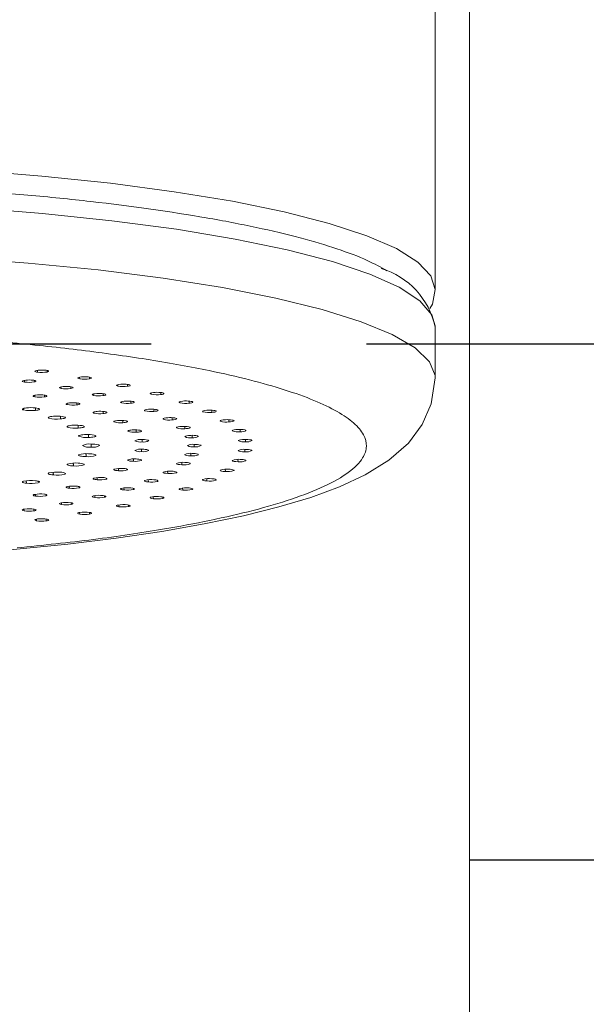
# Model space of a CAD drawing. Extents: x -562 to 487, y -742 to 742.
# Drawn here: x -208 to -192, y -107 to -79 of the extents above; entities that cross this region are included whole.
import ezdxf

# ---------------------------------------------------------------- set-up
doc = ezdxf.new("R2010")
doc.units = 0
doc.header["$LTSCALE"] = 25
doc.linetypes.add('CENTER', pattern=[2, 1.25, -0.25, 0.25, -0.25])
doc.layers.get('0').update_dxf_attribs({"linetype": 'CONTINUOUS'})
doc.layers.get('DEFPOINTS').update_dxf_attribs({"linetype": 'CONTINUOUS'})
doc.layers.add('202679\u3000ボデー', color=7, linetype='CONTINUOUS')
doc.layers.add('BALN', color=7, linetype='CONTINUOUS')
doc.layers.add('FORMAT', color=7, linetype='CONTINUOUS', lineweight=0)
doc.styles.add('BIGFONT', font='ROMANS.shx', dxfattribs={"width": 0.833, "bigfont": 'bigfont.shx'})
doc.dimstyles.new('ITM', dxfattribs={"dimscale": 5, "dimtxt": 3, "dimasz": 1.5, "dimexe": 2, "dimexo": 0, "dimgap": 0.6, "dimtad": 3, "dimdec": 3, "dimdsep": 46, "dimtxsty": 'BIGFONT', "dimblk": 'OPEN', "dimblk1": 'OPEN', "dimblk2": 'OPEN', "dimcen": 0, "dimclrd": 4, "dimclre": 4, "dimclrt": 256, "dimadec": 3, "dimazin": 2, "dimtp": 495, "dimtfac": 1, "dimtdec": 3, "dimtmove": 0, "dimatfit": 3, "dimldrblk": 'OPEN', "dimfxl": 1, "dimarcsym": 0})

# ---------------------------------------------------------------- blocks, each defined once
blk = doc.blocks.new('_OPEN')
at = {"color": 0, "linetype": 'ByBlock'}
for p, q in [((-1, 0.1667), (0, 0)), ((0, 0), (-1, -0.1667)), ((0, 0), (-1, 0))]:
    blk.add_line(p, q, dxfattribs=at)
blk = doc.blocks.new('*D4')
at = {"layer": 'BALN', "color": 4, "lineweight": -2}
for p, q in [((-283.124, -88.142), (-283.124, -266.642)), ((-152.124, -88.142), (-152.124, -266.642)), ((-275.624, -256.642), (-159.624, -256.642))]:
    blk.add_line(p, q, dxfattribs=at)
at = {"layer": 'DEFPOINTS', "color": 0}
for p in [(-283.124, -88.142), (-152.124, -88.142), (-152.124, -256.642)]:
    blk.add_point(p, dxfattribs=at)
at = {"layer": 'BALN', "color": 4, "lineweight": -2, "xscale": 7.5, "yscale": 7.5, "zscale": 7.5, "rotation": 180}
blk.add_blockref('_OPEN', (-283.124, -256.642), dxfattribs=at)
at = {"layer": 'BALN', "color": 4, "lineweight": -2, "xscale": 7.5, "yscale": 7.5, "zscale": 7.5}
blk.add_blockref('_OPEN', (-152.124, -256.642), dxfattribs=at)
at = {"layer": 'BALN', "insert": (-217.699, -246.142), "char_height": 15, "attachment_point": 5, "style": 'BIGFONT'}
blk.add_mtext('131', dxfattribs=at)

msp = doc.modelspace()

# ---------------------------------------------------------------- linework, layer by layer
at = {"layer": '202679\u3000ボデー', "color": 2}
msp.add_line((-161.12378085, -103.14159586), (-195.12378086, -103.14159586), dxfattribs=at)
at = {"layer": 'BALN', "color": 3, "linetype": 'CENTER'}
msp.add_line((-298.12378085, -88.14159586), (-137.12378085, -88.14159586), dxfattribs=at)
at = {"layer": 'FORMAT', "color": 2}
for p, q in [((-196.12378153, -86.56752184), (-196.12378153, -55.61604554)), ((-196.12378153, -89.12802194), (-196.12378153, -87.65081031)), ((-207.68411825, -88.91261625), (-207.68051935, -88.96542777)), ((-207.39922608, -88.96029384), (-207.39727113, -88.91768213)), ((-208.0588813, -89.20163549), (-208.05521386, -89.2522833)), ((-207.77275877, -89.24971281), (-207.77028017, -89.20446735)), ((-206.45518096, -89.10937979), (-206.45149439, -89.15759015)), ((-206.16865167, -89.15759015), (-206.16679632, -89.10893037)), ((-207.00042408, -89.39107706), (-206.99681052, -89.43607311)), ((-206.71435544, -89.4386436), (-206.71196947, -89.38768761)), ((-205.34842484, -89.32871178), (-205.34487533, -89.37100809)), ((-205.06358207, -89.37614202), (-205.06197642, -89.32252345)), ((-206.05831801, -89.59820785), (-206.05483852, -89.63806737)), ((-205.77547806, -89.64575067), (-205.77333735, -89.58990557)), ((-204.37604039, -89.56735751), (-204.37278655, -89.60334335)), ((-204.09612464, -89.61355496), (-204.09488146, -89.55551803)), ((-203.27687904, -89.86722781), (-203.27609835, -89.80551582)), ((-205.24268612, -89.82316826), (-205.23961825, -89.85605298)), ((-204.96641318, -89.86876491), (-204.96465101, -89.80883613)), ((-204.5734375, -90.08033774), (-204.56008149, -90.08764165)), ((-204.5626285, -90.06171496), (-204.56008149, -90.08764165)), ((-204.29602507, -90.10524294), (-204.29475669, -90.04225971)), ((-203.54878942, -89.82169626), (-203.54587845, -89.85205041)), ((-202.87546155, -90.09196501), (-202.8732108, -90.11440438)), ((-202.61482112, -90.1343813), (-202.61458012, -90.06987393)), ((-204.03255956, -90.32278972), (-204.02367335, -90.33029605)), ((-204.02520964, -90.31524698), (-204.02367334, -90.33029605)), ((-203.77165864, -90.35259385), (-203.77095884, -90.28683218)), ((-202.88435062, -90.10698497), (-202.87321079, -90.11440438)), ((-202.36365678, -90.37301842), (-202.36215348, -90.38753085)), ((-202.1172045, -90.41208841), (-202.11755372, -90.34520573)), ((-203.39905898, -90.60810761), (-203.3989899, -90.54054811)), ((-201.78948119, -90.69730655), (-201.79044873, -90.6287776)), ((-203.18230835, -90.86898476), (-203.18290044, -90.80020523)), ((-201.63524178, -90.9869108), (-201.63681814, -90.9179398)), ((-206.12371764, -91.1410419), (-206.12384541, -91.05423301)), ((-203.12378153, -91.13236709), (-203.12503063, -91.06350746)), ((-201.65617617, -91.27772819), (-201.65833454, -91.20883651)), ((-203.22411974, -91.3953689), (-203.22600336, -91.3267833)), ((-201.85205497, -91.56657246), (-201.85475568, -91.49811021)), ((-203.48222366, -91.65510871), (-203.48468292, -91.58768162)), ((-203.2450118, -91.6283587), (-203.2440848, -91.61504607)), ((-202.22073212, -91.85027899), (-202.22386291, -91.78383115)), ((-201.97578314, -91.82572143), (-201.97490663, -91.80871049)), ((-201.62323042, -91.53770332), (-201.62284077, -91.5303008)), ((-204.45871972, -92.15348617), (-204.46204892, -92.09084007)), ((-203.89526544, -91.90874075), (-203.89822692, -91.84302534)), ((-203.64325074, -91.88644295), (-203.64201615, -91.86823077)), ((-202.7581683, -92.12573942), (-202.76165194, -92.0615244)), ((-202.49977862, -92.1057625), (-202.49863356, -92.08279084)), ((-205.16641318, -92.38666349), (-205.17001622, -92.32722293)), ((-204.89320808, -92.37395156), (-204.89115458, -92.34076324)), ((-204.1946633, -92.13588488), (-204.192943, -92.1094974)), ((-203.45847524, -92.38993575), (-203.46219901, -92.32865775)), ((-203.18947584, -92.37475834), (-203.18804144, -92.34463376)), ((-206.01059216, -92.60571797), (-206.01432124, -92.5503916)), ((-205.73123171, -92.59803467), (-205.72892355, -92.55814529)), ((-205.69574064, -92.58331425), (-205.6948232, -92.57079251)), ((-204.31398025, -92.63997339), (-204.31779062, -92.58276129)), ((-204.03731833, -92.62976178), (-204.03567184, -92.59305632)), ((-204.00631249, -92.61473899), (-204.00565366, -92.60317515)), ((-208.0700167, -92.99203941), (-208.07359049, -92.94658371)), ((-207.78756162, -92.9946099), (-207.78535988, -92.94869391)), ((-206.98200768, -92.8082496), (-206.98573446, -92.75749318)), ((-206.69955261, -92.80567911), (-206.69713523, -92.76024512)), ((-206.65539491, -92.79168354), (-206.6541497, -92.77451654)), ((-205.31531022, -92.87311287), (-205.31912788, -92.81985591)), ((-205.03401696, -92.86797894), (-205.03224244, -92.82532088)), ((-204.99413792, -92.85360124), (-204.99333689, -92.83962318)), ((-207.73522112, -92.98149251), (-207.73354557, -92.95789489)), ((-207.71008447, -93.2786932), (-207.71347999, -93.23592494)), ((-207.4287912, -93.28382713), (-207.42700069, -93.23074674)), ((-206.45149439, -93.08679988), (-206.45516469, -93.03848267)), ((-206.16865167, -93.08679987), (-206.1668076, -93.03811386)), ((-206.12033637, -93.07322479), (-206.11942671, -93.05726951)), ((-207.37256897, -93.27120339), (-207.37099966, -93.24322553))]:
    msp.add_line(p, q, dxfattribs=at)
at = {"layer": 'FORMAT', "color": 7, "linetype": 'Continuous', "lineweight": 15}
msp.add_line((-196.12467353, -87.61680212), (-196.12378153, -87.65081031), dxfattribs=at)
at = {"layer": 'FORMAT', "color": 3, "flags": 128}
for points in [[(-209.66581119, -83.09924692), (-207.55300005, -83.26898637), (-205.55825962, -83.47739812), (-203.70497641, -83.72203876), (-202.01487845, -84.00004008), (-200.50778062, -84.30814277), (-199.20135224, -84.64273462), (-198.11091001, -84.99989284), (-197.24923835, -85.37543008), (-196.62643958, -85.76494351), (-196.24981545, -86.16386643), (-196.12378153, -86.56752184)], [(-210.08845491, -85.63139758), (-207.94768589, -85.79405303), (-205.92121496, -85.9960907), (-204.03297963, -86.23512406), (-202.30528454, -86.50832954), (-200.75853794, -86.81247992), (-199.41101064, -87.14398245), (-198.2786202, -87.49892129), (-197.3747429, -87.87310374), (-196.71005571, -88.26210981), (-196.29241018, -88.6613444), (-196.12673973, -89.06609157), (-196.12384193, -89.13687172)]]:
    msp.add_lwpolyline(points, dxfattribs=at)
at = {"layer": 'FORMAT', "color": 2, "flags": 128}
for points in [[(-227.93143061, -84.37441214), (-225.80163527, -84.19799321), (-223.57333071, -84.06316641), (-221.27335876, -83.97155583), (-218.92942455, -83.92426501), (-216.56976275, -83.9218636), (-214.22279751, -83.96438053), (-211.91680002, -84.05130364), (-209.67954798, -84.18158589), (-207.53799101, -84.35365789), (-205.51792597, -84.5654469), (-203.64368627, -84.81440175), (-201.93784873, -85.09752355), (-200.42096162, -85.41140187), (-199.11129712, -85.75225577), (-198.02463128, -86.11597937), (-197.17405389, -86.49819133), (-196.56981089, -86.89428755), (-196.2191809, -87.29949675), (-196.12467353, -87.61680212)], [(-196.27541247, -87.11404874), (-196.20391746, -86.99035297), (-196.12378153, -86.56752184)], [(-207.71008446, -88.9165817), (-207.74296619, -88.92676349), (-207.75464107, -88.93825695), (-207.74365825, -88.94978098), (-207.71153315, -88.9599689), (-207.68051935, -88.96542777)], [(-207.42879119, -88.91144777), (-207.38442957, -88.92022207), (-207.35924992, -88.93104566), (-207.35620464, -88.94271441), (-207.37543883, -88.95383906), (-207.39922608, -88.96029384)], [(-208.0700167, -89.20323549), (-208.10592767, -89.21310683), (-208.12104666, -89.22448116), (-208.1135424, -89.23608897), (-208.08452315, -89.24655417), (-208.05521386, -89.2522833)], [(-208.08924759, -94.0895541), (-206.79593006, -93.95716487), (-205.39393454, -93.78419043), (-204.06876445, -93.58903317), (-202.83372709, -93.37294392), (-201.69783161, -93.13684846), (-200.66561238, -92.88078621), (-199.73653708, -92.6028483), (-198.9039139, -92.29695722), (-198.15374864, -91.94801736), (-197.46971121, -91.52395001), (-196.90368521, -91.02454086), (-196.49988858, -90.4845108), (-196.2365427, -89.8855384), (-196.12378153, -89.12802194)], [(-207.78756162, -89.200665), (-207.74590528, -89.20983043), (-207.72402227, -89.22086802), (-207.72449802, -89.23254846), (-207.74705871, -89.24348306), (-207.77275877, -89.24971281)], [(-206.45149439, -89.10847502), (-206.49033127, -89.11800647), (-206.50885765, -89.12922781), (-206.50486217, -89.14088792), (-206.47903679, -89.15160251), (-206.45149439, -89.15759015)], [(-206.16865167, -89.10847502), (-206.1298148, -89.11800647), (-206.11128841, -89.12922781), (-206.11528389, -89.14088792), (-206.14110926, -89.1516025), (-206.16865167, -89.15759015)], [(-206.98200768, -89.3870253), (-207.02365698, -89.39618849), (-207.04554227, -89.40722329), (-207.0450764, -89.41890378), (-207.02252489, -89.42983893), (-206.99681053, -89.43607311)], [(-206.6995526, -89.38959579), (-206.66364163, -89.39946712), (-206.64852264, -89.41084145), (-206.65602689, -89.42244926), (-206.68504613, -89.43291446), (-206.71435544, -89.4386436)], [(-205.31531022, -89.32216203), (-205.35967185, -89.33093632), (-205.3848515, -89.34175992), (-205.38789678, -89.35342867), (-205.36866259, -89.36455332), (-205.34487534, -89.37100809)], [(-205.03401695, -89.32729596), (-205.00113033, -89.33748012), (-204.98946018, -89.34897627), (-205.00045264, -89.36049998), (-205.03258625, -89.37068711), (-205.06358207, -89.37614202)], [(-207.73459979, -89.63195189), (-207.76218922, -89.6367859), (-207.78382059, -89.64246134), (-207.79866339, -89.64876029), (-207.80614775, -89.65544093), (-207.80598631, -89.66224674), (-207.79818527, -89.66891644), (-207.78304414, -89.67519395), (-207.76114428, -89.6808371)], [(-207.4530143, -89.63657393), (-207.43113537, -89.64221821), (-207.41601265, -89.64849485), (-207.40822642, -89.65516299), (-207.40807544, -89.66196677), (-207.41556549, -89.66864513), (-207.43040919, -89.67494182), (-207.45203697, -89.68061522), (-207.47961894, -89.68544764)], [(-206.01059216, -89.58955693), (-206.05752753, -89.59791354), (-206.08593549, -89.6084901), (-206.09250521, -89.62011503), (-206.07666154, -89.6313997), (-206.05483851, -89.63806737)], [(-205.73123171, -89.59724023), (-205.70145957, -89.60770932), (-205.69327025, -89.61929577), (-205.70772078, -89.63070378), (-205.74288065, -89.64058492), (-205.77547806, -89.64575067)], [(-204.31398025, -89.55530151), (-204.3633806, -89.56322253), (-204.39493763, -89.57352979), (-204.40499029, -89.58507934), (-204.39255801, -89.59649217), (-204.37278656, -89.60334335)], [(-204.03731833, -89.56551312), (-204.01074228, -89.57623843), (-204.00605622, -89.58788342), (-204.02392521, -89.59914447), (-204.06201497, -89.60869253), (-204.09612464, -89.61355496)], [(-203.45847524, -89.80533915), (-203.51237307, -89.8123201), (-203.54996173, -89.8219981), (-203.56691165, -89.83330192), (-203.56141748, -89.84487789), (-203.54587845, -89.85205041)], [(-208.08316949, -90.06242271), (-208.10493555, -90.05480027), (-208.1177232, -90.04658711), (-208.12104141, -90.03809862), (-208.11476275, -90.02966076), (-208.09912831, -90.02159754), (-208.07473848, -90.01421861), (-208.04252984, -90.00780732), (-208.00373921, -90.00260986)], [(-207.65923691, -90.01641679), (-207.63749179, -90.02403875), (-207.62472185, -90.03225065), (-207.62141724, -90.04073729), (-207.6277048, -90.04917295), (-207.64334318, -90.05723385), (-207.66773217, -90.0646106), (-207.69993566, -90.07102005), (-207.73871761, -90.07621563)], [(-206.75469793, -89.8587363), (-206.78555883, -89.86293174), (-206.81111596, -89.86809164), (-206.83038809, -89.87401789), (-206.84263528, -89.88048295), (-206.84738731, -89.88723862), (-206.84446174, -89.89402551), (-206.8339709, -89.90058305), (-206.81631759, -89.90665832)], [(-206.47866884, -89.86945028), (-206.46103629, -89.87552623), (-206.45056307, -89.8820825), (-206.44765107, -89.88886752), (-206.45241201, -89.89562094), (-206.46466322, -89.90208363), (-206.4839346, -89.90800761), (-206.5094867, -89.91316557), (-206.54033905, -89.91735959)], [(-205.16641318, -89.80861142), (-205.21812358, -89.81607068), (-205.25274275, -89.82607421), (-205.26627229, -89.83751627), (-205.25730641, -89.84902666), (-205.23961826, -89.85605298)], [(-204.89320809, -89.82132334), (-204.86990097, -89.83227548), (-204.86873104, -89.8439471), (-204.88996953, -89.85503033), (-204.93088479, -89.86421914), (-204.96641318, -89.86876491)], [(-204.45871972, -90.04178873), (-204.51464768, -90.04827029), (-204.55510169, -90.05759342), (-204.57543524, -90.0687277), (-204.5745057, -90.07412978)], [(-204.1946633, -90.05939002), (-204.17807655, -90.07070521), (-204.18393882, -90.08233413), (-204.21173257, -90.09297114), (-204.25795494, -90.10136695), (-204.29602507, -90.10524294)], [(-203.18947584, -89.82051656), (-203.16950153, -89.8316655), (-203.17185091, -89.84333175), (-203.19640067, -89.85420678), (-203.24002927, -89.86301116), (-203.27687904, -89.86722781)], [(-202.7581683, -90.06953548), (-202.81596389, -90.07549852), (-202.85916938, -90.08443896), (-202.88283849, -90.09537273), (-202.88370858, -90.1020545)], [(-202.49977862, -90.0895124), (-202.4866249, -90.10096282), (-202.49598398, -90.11252252), (-202.52694553, -90.12289237), (-202.57563497, -90.1308566), (-202.61482112, -90.1343813)], [(-207.34632918, -90.3030668), (-207.36177427, -90.29499252), (-207.36785489, -90.28655024), (-207.36433752, -90.27806417), (-207.35135724, -90.26986016), (-207.3294125, -90.26225326), (-207.29934599, -90.25553558), (-207.26231228, -90.24996507), (-207.21973348, -90.24575565)], [(-206.88964964, -90.26775386), (-206.87422488, -90.27582716), (-206.86816078, -90.28426775), (-206.87169008, -90.29275167), (-206.88467734, -90.30095328), (-206.90662407, -90.30855779), (-206.93668791, -90.31527333), (-206.97371496, -90.32084215), (-207.01628403, -90.32504991)], [(-205.94620801, -90.10505892), (-205.97985369, -90.10854963), (-206.00893353, -90.11311261), (-206.03233105, -90.1185727), (-206.04914792, -90.12472024), (-206.05873849, -90.13131921), (-206.06073453, -90.13811625), (-206.05505941, -90.1448504), (-206.04193107, -90.15126196)], [(-205.68008847, -90.12169589), (-205.66698037, -90.12810768), (-205.66132183, -90.13484019), (-205.66332998, -90.14163508), (-205.67292776, -90.14823163), (-205.68974691, -90.15437673), (-205.71314205, -90.15983457), (-205.7422155, -90.16439574), (-205.77585167, -90.16788523)], [(-205.3218804, -90.3670351), (-205.35778024, -90.36976602), (-205.38992419, -90.37366013), (-205.41707811, -90.37856794), (-205.43819946, -90.384301), (-205.45247731, -90.39063921), (-205.45936349, -90.39733922), (-205.45859359, -90.40414378), (-205.45019724, -90.4107905)], [(-203.89526544, -90.28653415), (-203.95478863, -90.29196504), (-204.00063314, -90.30050281), (-204.02755764, -90.31120702), (-204.03146465, -90.32025428)], [(-203.64325074, -90.30883195), (-203.63356609, -90.32038622), (-203.64639634, -90.33184503), (-203.68044082, -90.34191928), (-203.73146389, -90.34943011), (-203.77165864, -90.35259385)], [(-202.22073212, -90.34499591), (-202.28181054, -90.34987841), (-202.33016542, -90.35798783), (-202.36027918, -90.36843269), (-202.36876517, -90.37995405), (-202.36215347, -90.38753085)], [(-201.97578314, -90.36955347), (-201.96959412, -90.38117992), (-201.98586035, -90.39250642), (-202.02289447, -90.40225747), (-202.07611131, -90.4092943), (-202.1172045, -90.41208841)], [(-206.80952779, -90.55917629), (-206.8183513, -90.55080732), (-206.81760652, -90.54230026), (-206.80732204, -90.53398177), (-206.78789279, -90.5261713), (-206.76006488, -90.51916877), (-206.72490689, -90.51324309), (-206.68376893, -90.50862179), (-206.63823071, -90.50548235)], [(-206.32899003, -90.53524366), (-206.32018586, -90.54361116), (-206.32094562, -90.55211616), (-206.33124015, -90.56043222), (-206.35067433, -90.56824015), (-206.37850223, -90.57524027), (-206.41365578, -90.5811639), (-206.4547857, -90.58578368), (-206.50031334, -90.58892172)], [(-205.06986729, -90.38933267), (-205.06149035, -90.39597919), (-205.06073572, -90.40278176), (-205.06763235, -90.40947937), (-205.08191562, -90.41581502), (-205.10303746, -90.42154561), (-205.13018741, -90.42645124), (-205.1623237, -90.4303437), (-205.19821323, -90.43307362)], [(-204.89156112, -90.64053331), (-204.92914896, -90.64246137), (-204.96385008, -90.64562521), (-204.99433217, -90.64990334), (-205.0194249, -90.65513151), (-205.03816487, -90.661109), (-205.04983257, -90.66760631), (-205.05398005, -90.67437397), (-205.0504481, -90.681151)], [(-203.48222366, -90.54016619), (-203.54467737, -90.54448558), (-203.59540402, -90.55214183), (-203.62863319, -90.56229788), (-203.64058953, -90.57372602), (-203.63627084, -90.5813576)], [(-203.2450118, -90.5669162), (-203.24233536, -90.57858296), (-203.26199301, -90.58974611), (-203.30191524, -90.59914723), (-203.35717998, -90.60569079), (-203.39905898, -90.60810761)], [(-201.85205497, -90.62870244), (-201.91573785, -90.63244954), (-201.96870935, -90.63963685), (-202.00494548, -90.64947788), (-202.02032033, -90.6607821), (-202.01830575, -90.66843741)], [(-201.62323041, -90.65757158), (-201.6240739, -90.66924668), (-201.64706908, -90.68021588), (-201.68977001, -90.6892413), (-201.74693119, -90.69527364), (-201.78948119, -90.69730655)], [(-206.48321355, -90.8257663), (-206.48524373, -90.81726554), (-206.47768804, -90.80885926), (-206.46083663, -90.80087028), (-206.43533659, -90.79360538), (-206.40216713, -90.78734352), (-206.36260199, -90.78232517), (-206.31816048, -90.77874304), (-206.27054918, -90.77673467)], [(-205.9881707, -90.81367982), (-205.98615847, -90.82217866), (-205.9937273, -90.83058253), (-206.01058669, -90.83856887), (-206.03608952, -90.84583114), (-206.06925697, -90.85209062), (-206.10881598, -90.85710704), (-206.15324822, -90.86068786), (-206.20084829, -90.86269508)], [(-204.65762882, -90.66813984), (-204.65411516, -90.67491627), (-204.65827635, -90.68168162), (-204.6699527, -90.68817632), (-204.68869619, -90.69415115), (-204.71378762, -90.69937686), (-204.7442642, -90.70365293), (-204.77895653, -90.70681528), (-204.81653342, -90.70874258)], [(-203.22411974, -90.799906), (-203.28884469, -90.80306922), (-203.34390979, -90.80976527), (-203.38306225, -90.8192635), (-203.40182301, -90.8304125), (-203.40211843, -90.83807562)], [(-201.65617617, -90.91754672), (-201.72175462, -90.92011658), (-201.77875551, -90.92630103), (-201.82072345, -90.93542957), (-201.84282622, -90.94639232), (-201.84543488, -90.95404636)], [(-205.90074752, -91.07824976), (-205.89466663, -91.08052985), (-205.88935214, -91.08286698), (-205.88482169, -91.08525338), (-205.88109032, -91.08768113), (-205.87817043, -91.09014218), (-205.87607171, -91.09262834), (-205.87480113, -91.09513136), (-205.8743629, -91.09764294)], [(-204.45060798, -91.24156284), (-204.45023433, -91.239555), (-204.45052687, -91.23754675), (-204.45148463, -91.23554475), (-204.45310443, -91.23355565), (-204.4553809, -91.23158604), (-204.4583065, -91.22964245), (-204.46187151, -91.22773132), (-204.46606412, -91.225859)], [(-201.44649881, -91.24339597), (-201.44872424, -91.23706237), (-201.4541537, -91.23306937), (-201.46238762, -91.22916158)], [(-206.48323133, -91.36952941), (-206.4852365, -91.37803038), (-206.47765607, -91.38643605), (-206.46078115, -91.39442364), (-206.43525973, -91.40168643), (-206.40207184, -91.40794552), (-206.36249193, -91.41296056), (-206.31803988, -91.41653896), (-206.27042267, -91.41854274)], [(-205.99929671, -91.36175083), (-205.99510241, -91.36415569), (-205.99171277, -91.3665985), (-205.98913902, -91.36907117), (-205.98738973, -91.37156547), (-205.9864707, -91.37407313), (-205.98638498, -91.37658581), (-205.98713285, -91.37909518), (-205.98871183, -91.38159291)], [(-204.89146771, -91.55474469), (-204.92906082, -91.55281973), (-204.9637706, -91.54965876), (-204.9942644, -91.54538315), (-205.01937144, -91.54015704), (-205.03812777, -91.5341811), (-205.04981326, -91.52768476), (-205.05397926, -91.52091744), (-205.05046592, -91.51413781)], [(-204.65836274, -91.52712741), (-204.65654285, -91.52514353), (-204.6553836, -91.52314475), (-204.65488884, -91.5211377), (-204.6550602, -91.51912903), (-204.65589713, -91.51712541), (-204.65739683, -91.51513347), (-204.65955435, -91.51315982), (-204.66236252, -91.51121101)], [(-203.22411974, -91.3953689), (-203.28884469, -91.39220569), (-203.34390979, -91.38550963), (-203.38306225, -91.3760114), (-203.40182301, -91.3648624), (-203.40211843, -91.35719928)], [(-203.00458679, -91.35885082), (-203.00469582, -91.35664415), (-203.00891438, -91.35260728), (-203.01595925, -91.34863002)], [(-201.65617617, -91.27772819), (-201.72176577, -91.27515753), (-201.77877353, -91.26897109), (-201.82073501, -91.25984169), (-201.84283027, -91.24887847), (-201.84543488, -91.24122854)], [(-201.62157374, -91.53113661), (-201.62126048, -91.52989491), (-201.62425659, -91.52582524), (-201.63009309, -91.52178941)], [(-206.80956301, -91.63611878), (-206.81836189, -91.64448855), (-206.81759206, -91.65299562), (-206.8072831, -91.6613133), (-206.78783087, -91.66912219), (-206.75998235, -91.67612242), (-206.72480693, -91.68204519), (-206.68365537, -91.68666305), (-206.63810789, -91.68979809)], [(-206.32410327, -91.64011123), (-206.32187721, -91.64259404), (-206.32047838, -91.64509501), (-206.31991144, -91.64760581), (-206.32017828, -91.65011811), (-206.32127799, -91.65262357), (-206.32320693, -91.65511388), (-206.3259587, -91.65758075), (-206.32952416, -91.66001601)], [(-205.32178997, -91.82824491), (-205.35769728, -91.82551696), (-205.38985188, -91.82162549), (-205.41701923, -91.81671993), (-205.43815627, -91.81098861), (-205.45245148, -91.80465158), (-205.45935599, -91.79795214), (-205.45860473, -91.79114752), (-205.45022662, -91.7844978)], [(-205.07058991, -91.80591867), (-205.06735247, -91.80399005), (-205.06475971, -91.80203226), (-205.06282023, -91.8000518), (-205.06154045, -91.79805524), (-205.06092463, -91.7960492), (-205.0609748, -91.79404033), (-205.06169079, -91.79203529), (-205.06307024, -91.79004073)], [(-203.48222366, -91.65510871), (-203.54468993, -91.65078799), (-203.59542265, -91.64312912), (-203.62864311, -91.63297226), (-203.6405899, -91.6215438), (-203.63627084, -91.6139173)], [(-203.2450118, -91.6283587), (-203.24069119, -91.6205789), (-203.24245663, -91.61648757), (-203.24706877, -91.61240423)], [(-202.22073212, -91.85027899), (-202.28181054, -91.84539649), (-202.33016542, -91.83728707), (-202.36027917, -91.82684222), (-202.36876517, -91.81532085), (-202.36215347, -91.80774405)], [(-201.85205497, -91.56657246), (-201.91573785, -91.56282536), (-201.96870935, -91.55563805), (-202.00494548, -91.54579702), (-202.02032033, -91.5344928), (-202.01830575, -91.52683749)], [(-207.34638115, -91.89222721), (-207.36180248, -91.90030289), (-207.36785825, -91.90874577), (-207.36431591, -91.91723164), (-207.35131149, -91.92543463), (-207.32934436, -91.93303976), (-207.29925808, -91.93975498), (-207.26220797, -91.94532242), (-207.21961677, -91.9495277)], [(-206.86884522, -91.90791299), (-206.86863072, -91.91042544), (-206.86924994, -91.91293587), (-206.87070084, -91.91543594), (-206.8729786, -91.91791734), (-206.87607565, -91.92037185), (-206.87998172, -91.9227913), (-206.88468383, -91.92516766), (-206.89016636, -91.92749306)], [(-205.94612198, -92.09022301), (-205.9797772, -92.08673509), (-206.00886953, -92.0821745), (-206.03228199, -92.07671635), (-206.0491157, -92.0705702), (-206.05872433, -92.06397202), (-206.06073898, -92.05717514), (-206.0550823, -92.05044053), (-206.04197155, -92.04402558)], [(-205.6807884, -92.07353992), (-205.67618447, -92.07169696), (-205.67219909, -92.06981103), (-205.66884548, -92.0678884), (-205.66613475, -92.06593544), (-205.66407589, -92.06395862), (-205.66267572, -92.0619645), (-205.6619389, -92.05995968), (-205.66186787, -92.05795083)], [(-204.29602507, -92.09003196), (-204.24013193, -92.0964975), (-204.19970997, -92.10581071), (-204.17933179, -92.11691289), (-204.17757278, -92.12020479)], [(-203.89526544, -91.90874075), (-203.95478863, -91.90330986), (-204.00063314, -91.89477209), (-204.02755764, -91.88406788), (-204.03255956, -91.87248518), (-204.02367335, -91.86497885)], [(-203.64325074, -91.88644295), (-203.6342707, -91.87878419), (-203.63356367, -91.87468323), (-203.63569256, -91.87053854)], [(-202.7581683, -92.12573942), (-202.81597308, -92.11977503), (-202.85918155, -92.11083232), (-202.88284301, -92.09989809), (-202.88434716, -92.08828581), (-202.87321079, -92.08087052)], [(-202.49977862, -92.1057625), (-202.48850261, -92.09819585), (-202.48656056, -92.09410693), (-202.48743736, -92.08994858)], [(-201.97578314, -91.82572143), (-201.96912369, -91.81799156), (-201.96965363, -91.81388979), (-201.97302877, -91.80977013)], [(-208.0832372, -92.13286984), (-208.10498083, -92.14049424), (-208.11774431, -92.1487086), (-208.12103754, -92.1571975), (-208.11473404, -92.16563494), (-208.09907588, -92.17369694), (-208.07466434, -92.18107391), (-208.04243683, -92.18748257), (-208.00363088, -92.19267623)], [(-207.62235099, -92.15995272), (-207.62148169, -92.15395293), (-207.62538574, -92.14798966), (-207.63398853, -92.14217686), (-207.64712566, -92.13662563), (-207.66454606, -92.13144206), (-207.68591682, -92.1267252), (-207.7108295, -92.1225652), (-207.73880802, -92.11904157)], [(-206.75461765, -92.33654745), (-206.78549003, -92.33235456), (-206.81106129, -92.32719677), (-206.83034963, -92.32127211), (-206.84261452, -92.31480806), (-206.84738505, -92.30805279), (-206.84447806, -92.30126566), (-206.83400517, -92.29470726), (-206.81636855, -92.28862823)], [(-206.54039967, -92.27790039), (-206.51813833, -92.28074543), (-206.49834835, -92.28409624), (-206.48140768, -92.28788884), (-206.46763986, -92.29205078), (-206.45730783, -92.29650258), (-206.45060891, -92.30115922), (-206.44767104, -92.30593176), (-206.44855033, -92.31072907)], [(-205.16641318, -92.38666349), (-205.21813315, -92.37920228), (-205.25275344, -92.36919593), (-205.26627325, -92.35775357), (-205.25729772, -92.34624339), (-205.23961826, -92.33922192)], [(-204.96641318, -92.32650999), (-204.91471819, -92.33395463), (-204.8801238, -92.34395053), (-204.86654028, -92.35536178), (-204.86677248, -92.35866757)], [(-204.45871972, -92.15348617), (-204.51464768, -92.14700461), (-204.55510169, -92.13768148), (-204.57543524, -92.1265472), (-204.5734375, -92.11493716), (-204.56008149, -92.10763325)], [(-204.1946633, -92.13588488), (-204.18112223, -92.12843108), (-204.17795048, -92.12436541), (-204.17757278, -92.12020479)], [(-203.45847524, -92.38993575), (-203.51237307, -92.3829548), (-203.54996173, -92.3732768), (-203.56691165, -92.36197299), (-203.56141748, -92.35039702), (-203.54587845, -92.34322449)], [(-203.27687904, -92.32804709), (-203.22994832, -92.33381035), (-203.19438796, -92.34165219), (-203.17111365, -92.35258635), (-203.16768291, -92.35925506)], [(-203.18947584, -92.37475834), (-203.17370682, -92.36743782), (-203.16931406, -92.36340655), (-203.16768291, -92.35925506)], [(-207.73452653, -92.56333354), (-207.76212919, -92.5585018), (-207.7837761, -92.55282816), (-207.79863614, -92.54653043), (-207.80613878, -92.53985041), (-207.80599598, -92.53304458), (-207.7982132, -92.52637424), (-207.78308926, -92.52009549), (-207.76120491, -92.51444822)], [(-207.47966881, -92.50981113), (-207.45963645, -92.51311823), (-207.44242102, -92.51687333), (-207.4283513, -92.52100472), (-207.41769599, -92.52543348), (-207.41065858, -92.53007504), (-207.40737349, -92.53484076), (-207.40790344, -92.53963961), (-207.41223833, -92.54437995)], [(-206.01059216, -92.60571797), (-206.05753749, -92.59735885), (-206.08594476, -92.58677893), (-206.09250272, -92.57515384), (-206.07664775, -92.56386964), (-206.05483851, -92.55720753)], [(-205.77547806, -92.54952423), (-205.73378269, -92.55661297), (-205.70563639, -92.56548884), (-205.69307912, -92.57693964), (-205.69574064, -92.58331425)], [(-204.31398025, -92.63997339), (-204.3633806, -92.63205237), (-204.39493763, -92.62174511), (-204.40499029, -92.61019556), (-204.39255801, -92.59878273), (-204.37278656, -92.59193155)], [(-204.09612464, -92.58171994), (-204.05292024, -92.58830348), (-204.02227512, -92.59674783), (-204.00571018, -92.60804454), (-204.00631249, -92.61473899)], [(-208.0700167, -92.99203941), (-208.10592767, -92.98216808), (-208.12104666, -92.97079374), (-208.1135424, -92.95918593), (-208.08452315, -92.94872073), (-208.05521386, -92.9429916)], [(-207.77275877, -92.94556209), (-207.73684209, -92.95541633), (-207.72172916, -92.96677934), (-207.72911744, -92.97836097), (-207.73522112, -92.98149251)], [(-206.98200768, -92.8082496), (-207.02366403, -92.79908417), (-207.04554703, -92.78804657), (-207.04507128, -92.77636614), (-207.02251058, -92.76543153), (-206.99681053, -92.75920179)], [(-206.71435544, -92.7566313), (-206.67715558, -92.76443803), (-206.65450635, -92.77377617), (-206.64891075, -92.78539217), (-206.65539491, -92.79168354)], [(-205.31531022, -92.87311287), (-205.35967185, -92.86433858), (-205.3848515, -92.85351499), (-205.38789678, -92.84184623), (-205.36866259, -92.83072158), (-205.34487534, -92.82426681)], [(-205.06358207, -92.81913288), (-205.01923014, -92.82789015), (-204.99406668, -92.83870275), (-204.99093052, -92.85034249), (-204.99413792, -92.85360124)], [(-207.71008447, -93.2786932), (-207.74297109, -93.26850903), (-207.75464124, -93.25701289), (-207.74364879, -93.24548918), (-207.71151519, -93.23530205), (-207.68051935, -93.22984713)], [(-207.39922608, -93.23498106), (-207.36985205, -93.24356073), (-207.35573401, -93.25323621), (-207.36008297, -93.26486891), (-207.37256897, -93.27120339)], [(-206.45149439, -93.08679988), (-206.49033127, -93.07726843), (-206.50885765, -93.06604709), (-206.50486217, -93.05438698), (-206.47903679, -93.0436724), (-206.45149439, -93.03768475)], [(-206.16865167, -93.03768475), (-206.13427396, -93.04568425), (-206.11440907, -93.05505047), (-206.11173186, -93.06669838), (-206.12033637, -93.07322479)]]:
    msp.add_lwpolyline(points, dxfattribs=at)
at = {"layer": 'FORMAT', "color": 2}
for centre, radius, start, end in [((-198.34719164, -88.13109886), 2.27469331, 12.189420176, 73.304737112), ((-207.55564157, -89.81909603), 0.91563351, 87.24234976, 99.71068904), ((-207.54186307, -89.76494347), 0.86095305, 82.453349614, 87.98487262), ((-207.92170937, -90.13221892), 0.94074719, 86.736769412, 99.070429628), ((-207.90340178, -89.99084766), 0.79862856, 81.659891258, 87.470759427), ((-207.55672973, -88.03924737), 0.93441639, 262.387189774, 279.704007159), ((-206.3093718, -90.0749179), 0.97683707, 86.328989999, 98.365807019), ((-206.31007303, -88.23051503), 0.93779969, 261.326637373, 278.673362627), ((-206.28588696, -89.83244865), 0.73340434, 80.801762318, 86.947110249), ((-207.92244443, -88.32158849), 0.94011731, 261.881177867, 279.161635907), ((-206.84724098, -88.52070587), 0.92750646, 260.719970029, 278.237216635), ((-206.84670886, -90.39452022), 1.01653912, 85.960106715, 97.648622203), ((-206.81679892, -90.04560304), 0.66640244, 79.866680518, 86.411841841), ((-205.1878329, -88.47523162), 0.90943819, 260.056281389, 277.852522094), ((-205.18827757, -90.3443445), 1.03004577, 85.458322755, 97.084163431), ((-205.1499097, -89.91472277), 0.59874986, 78.839509373, 85.862925672), ((-207.60504643, -88.74675678), 0.94703357, 260.512745021, 277.610758039), ((-207.60594586, -90.64817066), 1.02433873, 85.54842534, 97.216557798), ((-207.5668616, -90.21584071), 0.59016108, 78.932967395, 86.102776721), ((-205.89116168, -88.76940574), 0.88394747, 259.32920145, 277.519961645), ((-205.89222561, -90.62745134), 1.04462215, 84.983816549, 96.506180867), ((-205.84445478, -90.11658404), 0.53154252, 77.701284474, 85.298473404), ((-205.06669346, -90.84228972), 1.03847718, 83.893039225, 95.51031472), ((-204.2034647, -88.76881628), 0.85153117, 258.530632947, 277.241705073), ((-204.20481506, -90.59545014), 1.04586147, 84.454142346, 95.991346298), ((-204.14663259, -90.01833238), 0.4658271, 76.428004469, 84.716876532), ((-203.36845306, -90.83740954), 1.03598903, 83.37303973, 94.984998682), ((-207.867225, -88.97753162), 1.10617391, 258.742570909, 276.671278522), ((-207.87114879, -91.31379234), 1.31787654, 84.330329167, 95.775034208), ((-207.78992857, -90.52990625), 0.52969988, 75.766905437, 84.72716338), ((-206.64428666, -89.03409789), 0.88935726, 258.846808815, 276.712042015), ((-206.64736925, -90.90741392), 1.05416372, 84.402679355, 95.844717344), ((-206.58412905, -90.2889089), 0.43229734, 75.964130519, 84.799510265), ((-205.06577556, -89.06204243), 0.81281858, 257.650383987, 277.021640794), ((-204.99747757, -90.21015885), 0.40257319, 74.9888206, 84.117048039), ((-204.38100942, -89.39068512), 0.71959378, 255.59043328, 276.7824868), ((-204.37827101, -91.05329378), 1.01469919, 82.756547655, 94.547371506), ((-204.28596319, -90.33128888), 0.28681816, 71.438658475, 82.863765242), ((-203.36875457, -89.10418219), 0.76855692, 256.675672234, 276.865723468), ((-203.28769134, -90.14879092), 0.34265193, 73.343487404, 83.498848043), ((-202.68643187, -91.03366895), 0.96679856, 81.97993058, 94.255256235), ((-202.5834655, -90.30984641), 0.23569169, 69.20230892, 82.216120907), ((-207.11803895, -89.36418438), 0.96623839, 256.333681045, 276.045048195), ((-207.11945637, -91.5241664), 1.28234434, 82.825661599, 94.485628471), ((-206.99944741, -90.58679462), 0.3372102, 71.085902601, 83.225411974), ((-205.86019469, -89.38011294), 0.79227453, 256.739097084, 276.11110574), ((-205.86211697, -91.1357447), 1.03411818, 83.072342952, 94.665122014), ((-205.77106964, -90.39843442), 0.29105383, 71.921121772, 83.448203027), ((-205.26038964, -91.33147777), 0.96640841, 81.50789433, 93.648762813), ((-205.14233181, -90.55041357), 0.17631089, 65.978987425, 82.140627377), ((-203.84495267, -89.74566715), 0.61133626, 253.001641134, 276.885841605), ((-203.83314946, -91.2352846), 0.95078168, 81.399829805, 93.745886553), ((-203.71880458, -90.48288777), 0.1897467, 66.535385315, 81.565016424), ((-202.69359229, -89.47219245), 0.66685753, 254.374370167, 276.78378401), ((-202.1671727, -91.2541511), 0.91073145, 80.657457434, 93.37146649), ((-202.04286982, -90.50293401), 0.14930168, 63.298884762, 80.927658178), ((-206.58120006, -89.80769767), 0.78540032, 253.099227119, 275.911252653), ((-206.56866335, -91.67821345), 1.17479926, 81.017157969, 93.395291902), ((-206.41229091, -90.70333367), 0.18734675, 63.776315771, 81.825593039), ((-205.26655971, -89.77005965), 0.66652739, 254.007361156, 275.885519518), ((-204.8497694, -91.49793574), 0.85842762, 79.626489807, 92.790953817), ((-204.71002351, -90.74576184), 0.0932317, 56.337348008, 81.228374668), ((-203.46371117, -90.11628548), 0.49605334, 249.643206457, 277.488844033), ((-203.43454541, -91.37067228), 0.83187353, 79.591934845, 93.285667882), ((-203.30348708, -90.66537529), 0.11451441, 59.293742224, 80.334781538), ((-202.18579, -89.86229485), 0.55405499, 251.43900523, 277.110784078), ((-201.81331818, -91.43701284), 0.80923807, 78.940032094, 92.743696288), ((-201.67313946, -90.7268479), 0.08538221, 54.229720054, 79.839111993), ((-206.26811037, -90.27901853), 0.58753936, 248.524179998, 276.573689953), ((-206.22640569, -91.7854149), 1.00965211, 78.777245108, 92.506124199), ((-206.04369786, -90.88107589), 0.08697645, 50.780318107, 81.188106994), ((-204.87347376, -90.18613709), 0.52569829, 250.327324464, 276.218118207), ((-204.70952411, -91.1730391), 0.25623757, 79.319844051, 122.975168251), ((-204.63536815, -91.64249659), 0.72175626, 77.293160901, 92.117707116), ((-204.4832111, -90.97982777), 0.04176751, 38.672706842, 81.823472504), ((-203.24131759, -90.49158527), 0.3819849, 245.104711105, 278.886672066), ((-203.19129206, -91.54797575), 0.7487897, 77.925512619, 92.512708771), ((-203.14384311, -90.61424124), 0.2576312, 261.413434608, 302.792725089), ((-203.04588175, -90.87646809), 0.06174487, 47.67865889, 79.526642048), ((-201.85095605, -90.26327585), 0.43836264, 247.557203307, 278.061587294), ((-201.62547846, -91.57290895), 0.6560808, 76.448830885, 92.681821581), ((-201.59582833, -90.68235434), 0.30709617, 262.626185894, 299.205435594), ((-201.479622, -90.97766441), 0.0432934, 39.0133703, 79.523359256), ((-206.18440518, -91.44653783), 0.39695158, 81.224566266, 118.487461225), ((-206.18429102, -90.74807946), 0.39760359, 241.544804266, 278.762914454), ((-206.09740858, -91.8623099), 0.80851549, 75.884971566, 91.87379181), ((-206.06318887, -90.74842572), 0.39725457, 261.235835417, 298.468834595), ((-204.68714543, -91.58539208), 0.38396113, 82.484651048, 114.930785649), ((-204.68707004, -90.60940274), 0.38443862, 245.090884131, 277.508896672), ((-204.61993854, -91.7750724), 0.57060309, 74.281849651, 91.705824901), ((-204.58937557, -90.73847459), 0.25649831, 259.338005263, 302.947347584), ((-203.17969375, -91.33416402), 0.27695867, 78.353122569, 121.349029474), ((-203.17970134, -90.86115456), 0.27691742, 238.647608985, 281.650238779), ((-203.09690421, -91.65548411), 0.59318552, 75.151901456, 92.596969166), ((-203.08286783, -90.7747378), 0.35996199, 263.473591448, 296.228560788), ((-202.95005184, -91.11123293), 0.02957983, 27.362577748, 79.962097284), ((-201.69242917, -90.66406294), 0.32787365, 242.182254126, 280.044847918), ((-201.69242917, -91.53121195), 0.32787365, 79.955152007, 117.817746153), ((-201.61553409, -91.77328793), 0.56526747, 74.280537878, 91.997986222), ((-206.26820041, -91.91553646), 0.58682364, 83.421843159, 111.495732641), ((-206.20321997, -90.83524276), 0.58715847, 263.427860212, 291.483876136), ((-206.18372924, -91.92895313), 0.59663233, 71.938931343, 91.655904922), ((-204.87353067, -92.00865442), 0.52521686, 83.780164551, 109.686923253), ((-204.70943547, -91.0218098), 0.25665838, 237.060595865, 280.663862932), ((-204.80391879, -91.90624068), 0.41991053, 70.1922318, 91.733307997), ((-204.61174964, -90.89306353), 0.38426419, 262.49466479, 294.913223326), ((-203.2413176, -91.70368961), 0.38198489, 81.113327858, 114.895289366), ((-203.17817399, -90.92506859), 0.47253931, 264.420224022, 291.588393446), ((-203.16458633, -91.82483819), 0.49886294, 72.666581562, 92.035851237), ((-201.85095075, -91.93204106), 0.4384035, 81.939868077, 112.441340963), ((-201.76869134, -91.90401042), 0.40657395, 70.068704605, 92.931053592), ((-201.61311116, -90.86455695), 0.41540951, 264.049523723, 293.723374237), ((-206.58125978, -92.38687607), 0.78470304, 84.088108031, 106.91437212), ((-206.55729788, -90.90892774), 0.78504062, 264.091658153, 286.905915549), ((-206.48479536, -92.00479798), 0.398764, 66.147466205, 92.24655789), ((-205.26659629, -92.42478432), 0.66609828, 84.115333115, 106.002573828), ((-205.25350895, -91.16535189), 0.66640037, 264.119012527, 285.993544464), ((-205.18539845, -92.04529833), 0.28340237, 64.258402184, 92.607669115), ((-204.83458362, -91.03229808), 0.52553426, 263.786102312, 289.67477044), ((-203.46370527, -92.07904177), 0.49610447, 82.512619922, 110.355329521), ((-203.42813045, -91.06965237), 0.58795, 264.721147001, 288.14680255), ((-203.37871773, -91.93496282), 0.34838987, 67.797679864, 93.347200458), ((-202.18579, -92.33298005), 0.55405499, 82.889215923, 108.560994772), ((-202.10215885, -92.10584534), 0.32300945, 66.436085596, 92.669781099), ((-201.80244348, -91.03850953), 0.53038831, 264.632817766, 289.748391693), ((-207.11806802, -92.83049903), 0.9656505, 83.956488663, 103.676199237), ((-207.11795381, -90.98893781), 0.96595461, 263.958654009, 283.669707195), ((-206.99722466, -92.10472983), 0.23530175, 56.76866791, 94.671184145), ((-205.86021255, -92.81483617), 0.79195032, 83.891344403, 103.268112742), ((-205.86185132, -91.30250881), 0.79220906, 263.893650753, 283.26101579), ((-205.76000933, -92.19851881), 0.17188082, 54.869616406, 95.312058724), ((-204.38100617, -92.80463859), 0.71964186, 83.218229207, 104.408850616), ((-203.84494805, -92.44965999), 0.61138758, 83.115175437, 106.9973418), ((-203.8297659, -91.21371901), 0.69810128, 264.616289751, 285.496227974), ((-203.75046278, -92.08496744), 0.24321176, 61.842675176, 94.999658659), ((-202.69358906, -92.72312424), 0.66689864, 83.216915593, 105.624930226), ((-202.59259265, -92.25720633), 0.19756718, 57.842340628, 96.46008052), ((-202.16133595, -91.2088266), 0.64419645, 264.70970314, 286.740506924), ((-207.86722905, -93.21734136), 1.10577484, 83.331744888, 101.26490823), ((-207.87522494, -91.09414182), 1.10601353, 263.333041132, 281.259629013), ((-207.66939046, -92.11464677), 0.06489479, 278.564478117, 315.732825842), ((-206.64429047, -93.160999), 0.88918031, 83.291579025, 101.158535975), ((-206.65074552, -91.45326179), 0.88937224, 263.292967416, 281.152701669), ((-206.48749983, -92.27202283), 0.05436439, 278.637748329, 314.623211898), ((-205.06577322, -93.13328273), 0.81286818, 82.978955675, 102.349019364), ((-205.06979711, -91.52091722), 0.87112069, 263.632219331, 281.695755741), ((-204.8961355, -92.33838434), 0.03568749, 274.705210694, 325.364259813), ((-204.37882426, -91.36258429), 0.79492708, 264.231653359, 283.395426606), ((-203.36875457, -93.09109271), 0.76855692, 83.134276579, 103.324327797), ((-203.37045435, -91.55857176), 0.83601062, 263.956309204, 282.502295338), ((-202.68581173, -91.38058146), 0.74866272, 264.453834307, 284.388011013), ((-207.6050431, -93.4485141), 0.94702987, 82.393888411, 99.491215856), ((-207.60917281, -91.62452597), 0.94713948, 262.394600347, 279.48623541), ((-207.4708172, -92.44473464), 0.11518678, 278.578102654, 300.137685843), ((-205.89116168, -93.42586915), 0.88394746, 82.48003846, 100.670798573), ((-205.89593442, -91.6920725), 0.92081184, 262.847072724, 280.303764006), ((-205.74016328, -92.5263557), 0.07223328, 277.102741009, 307.951086072), ((-204.2034647, -93.42645862), 0.85153117, 82.758294965, 101.469367066), ((-204.20843482, -91.746613), 0.89957358, 263.262064451, 280.965597702), ((-204.04295931, -92.57861106), 0.05146083, 276.293236008, 315.408513863), ((-207.9224445, -93.87369456), 0.94012537, 80.838438689, 98.118747487), ((-206.84724098, -93.67456903), 0.92750646, 81.762783398, 99.280029972), ((-206.84923825, -91.87755485), 0.94011725, 261.881177386, 279.161636107), ((-206.71616657, -92.6766009), 0.13014303, 277.334355535, 297.837180529), ((-205.18783241, -93.72007011), 0.9094647, 82.147739386, 99.943457098), ((-205.1915206, -91.94693242), 0.93441645, 262.387190065, 279.70400623), ((-205.04666175, -92.77041189), 0.09838303, 277.38443525, 302.267364532), ((-207.92044715, -92.07667224), 0.92750639, 260.719969488, 278.237217323), ((-207.81218073, -92.78539346), 0.21065995, 276.711299673, 291.427661266), ((-207.55672973, -94.15602753), 0.93441639, 80.295992924, 97.612810214), ((-206.31007303, -93.96475987), 0.93779969, 81.326637385, 98.673362627), ((-206.31007303, -92.15972475), 0.9377997, 261.326637457, 278.673362543), ((-206.18931639, -92.92048434), 0.16759441, 277.08270745, 294.304694126), ((-207.55304202, -92.38291669), 0.90943822, 260.056281277, 277.852521758), ((-207.45709184, -93.0262748), 0.25910255, 276.270681834, 289.039140129), ((-215.95843489, -13.60167993), 80.87163888, 272.275098298, 275.5839815538)]:
    msp.add_arc(centre, radius, start, end, dxfattribs=at)
for points in [[(-195.12378086, -63.29933261), (-195.12378086, -145.85410584)], [(-207.76349607, -89.63817336), (-207.76114435, -89.68083596)], [(-207.47961893, -89.68544764), (-207.47723627, -89.63334865)], [(-208.08516137, -90.01849277), (-208.08316952, -90.06242214)], [(-207.73664002, -90.00319377), (-207.73871759, -90.07621506)], [(-206.81847291, -89.87093601), (-206.81631766, -89.90665717)], [(-206.54033904, -89.91735959), (-206.53809897, -89.85915788)], [(-207.34800543, -90.26871259), (-207.34632921, -90.30306622)], [(-207.01457302, -90.24677483), (-207.01628402, -90.32504934)], [(-206.04373496, -90.12332788), (-206.04193114, -90.15126082)], [(-205.77585167, -90.16788524), (-205.77394448, -90.10559277)], [(-205.19821322, -90.43307362), (-205.19676142, -90.36781303)], [(-206.8105922, -90.53842101), (-206.80952782, -90.55917571)], [(-206.49908884, -90.50635372), (-206.50031333, -90.58892114)], [(-205.45142559, -90.39266885), (-205.45019731, -90.41078935)], [(-204.81653341, -90.70874258), (-204.81561373, -90.64068026)], [(-206.48371792, -90.81620804), (-206.48321358, -90.82576572)], [(-206.20020429, -90.77688625), (-206.20084828, -90.86269451)], [(-205.05110347, -90.67177666), (-205.05044818, -90.68114986)], [(-204.63683155, -90.99054464), (-204.63651843, -90.92184572)], [(-204.84921333, -90.95490197), (-204.84898803, -90.95807858)], [(-204.66194165, -91.27403562), (-204.66224881, -91.20534039)], [(-206.27105871, -91.33312445), (-206.27042267, -91.41854217)], [(-204.89146772, -91.55474469), (-204.89238147, -91.48669291)], [(-206.63932638, -91.6073182), (-206.6381079, -91.68979752)], [(-205.32178997, -91.82824491), (-205.32323633, -91.7629873)], [(-207.22132953, -91.87097828), (-207.21961678, -91.94952713)], [(-205.94612198, -92.09022302), (-205.94801889, -92.02810774)], [(-208.00570505, -92.11964609), (-208.0036309, -92.19267565)], [(-206.75461766, -92.33654745), (-206.7568459, -92.27854336)], [(-207.73452654, -92.56333354), (-207.73691971, -92.51092911)]]:
    msp.add_open_spline(points, degree=1, dxfattribs=at)
msp.add_open_spline([(-237.69314439, -86.01001876), (-237.52459461, -85.91175069), (-237.15405025, -85.69571552), (-236.29647267, -85.37990261), (-234.86336405, -84.95061774), (-233.03385454, -84.56059964), (-230.88865531, -84.22443573), (-229.14771704, -84.00389732), (-227.30048559, -83.81644178), (-225.18726549, -83.64939634), (-222.81027216, -83.5160172), (-220.21136539, -83.43166536), (-217.62393426, -83.40427862), (-215.0365166, -83.43166444), (-212.43757503, -83.51600001), (-210.06064459, -83.64936587), (-207.94713885, -83.8164579), (-205.47785349, -84.06689624), (-203.2303354, -84.38388712), (-201.29527211, -84.75654358), (-200.02331623, -85.05873113), (-198.95074576, -85.37987518), (-198.08137745, -85.70074966), (-197.70249061, -85.92213377), (-197.52525263, -86.02569418)], degree=3, knots=[0, 0, 0, 0, 0.0329272024, 0.0723880502, 0.111858756, 0.1923619915, 0.2326627087, 0.2729730626, 0.3124339089, 0.3519046134, 0.4023826567, 0.4514863441, 0.4991173372, 0.5467397054, 0.5958432284, 0.6463300605, 0.6857909084, 0.7252616141, 0.8057648497, 0.8460655669, 0.8863759208, 0.9258367671, 0.9653074716, 1, 1, 1, 1], dxfattribs=at)
at = {"layer": 'FORMAT', "color": 3}
msp.add_open_spline([(-223.62378048, -94.31950151), (-224.17727599, -94.2856726), (-225.281971, -94.2181551), (-226.86475952, -94.08439381), (-228.44858035, -93.92056448), (-230.02830951, -93.7184759), (-231.58239359, -93.4719337), (-233.04435901, -93.18265799), (-234.36379852, -92.85075912), (-235.4863878, -92.47808802), (-236.28304154, -92.10597668), (-236.79388835, -91.74798004), (-237.16661619, -91.29880856), (-237.14527659, -90.83953339), (-236.72414166, -90.38694245), (-236.21385238, -90.05670897), (-235.52128628, -89.73915368), (-234.57452178, -89.40906665), (-233.33104989, -89.07591526), (-231.76883476, -88.75452735), (-230.06541192, -88.48037274), (-228.27628437, -88.25321547), (-226.45065952, -88.07119567), (-224.35010829, -87.91022472), (-222.0180911, -87.78797907), (-219.7272677, -87.72464321), (-217.74874685, -87.70719506), (-215.99092955, -87.71854748), (-214.13317193, -87.76058071), (-212.19558661, -87.83876673), (-210.20680755, -87.95857967), (-208.205419, -88.12393745), (-206.23790689, -88.33823923), (-204.35840397, -88.60350204), (-202.77956424, -88.89062408), (-201.4953851, -89.18439895), (-200.13052707, -89.57140379), (-199.10464239, -89.99473873), (-198.46120815, -90.43937634), (-198.17819974, -90.77774137), (-198.09148306, -91.11697257), (-198.20973586, -91.48516311), (-198.59355126, -91.87653611), (-199.29694512, -92.27897769), (-200.23750806, -92.64774323), (-201.36398354, -92.97916094), (-202.62602536, -93.27183454), (-204.16245442, -93.55785982), (-206.01034421, -93.83432443), (-207.5200297, -93.99093673), (-208.27498352, -94.0692544)], degree=3, knots=[0, 0, 0, 0, 0.0165010375, 0.0329336257, 0.0494324872, 0.0683259683, 0.0880432077, 0.1085551012, 0.1305663023, 0.1532417523, 0.1765375245, 0.1947221926, 0.2129116821, 0.2499869959, 0.2685463142, 0.2871103735, 0.3052950411, 0.3234845301, 0.346775876, 0.3694514219, 0.3914669535, 0.4119745547, 0.4316917563, 0.4505895666, 0.4764790144, 0.4999998727, 0.515681908, 0.5321647358, 0.5494313375, 0.5683248187, 0.588042058, 0.6085539515, 0.6305651526, 0.6532406026, 0.6765363748, 0.6947210429, 0.7129105324, 0.7499858463, 0.7685451645, 0.7871092239, 0.8052938914, 0.8234833804, 0.8467747263, 0.8694502723, 0.8914658038, 0.9119734051, 0.9316906066, 0.950588417, 0.9752905731, 1, 1, 1, 1], dxfattribs=at)

# ---------------------------------------------------------------- dimensions: what is measured, and where the dimension line sits
at = {"layer": 'BALN', "color": 4}
dim = msp.add_linear_dim(base=(-152.123780851, -256.6415958585), p1=(-283.123780851, -88.1415958585), p2=(-152.123780851, -88.1415958585), dimstyle='ITM', override={"dimdec": 8, "dimadec": 8}, dxfattribs=at)
dim.commit()
dim.dimension.update_dxf_attribs({"geometry": '*D4', "text_midpoint": (-217.6993768475, -256.6415958585), "dimtype": 160})

doc.saveas('drawing.dxf')
